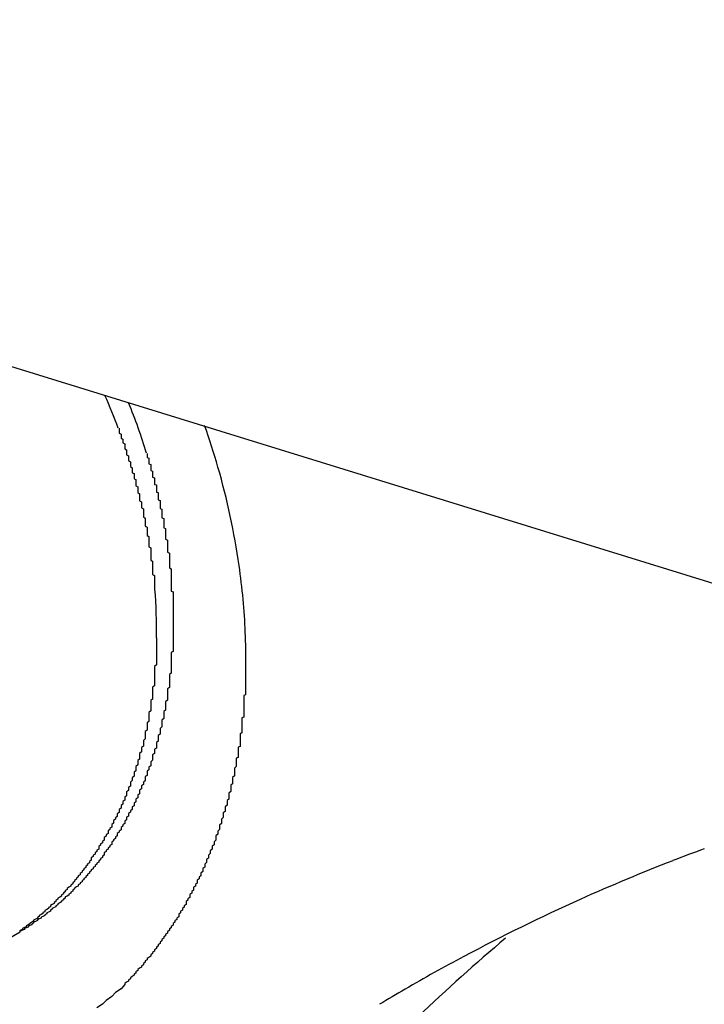
# Model space of a CAD drawing. Extents: x 0 to 1894, y 0 to 1254.
# Drawn here: x 1285 to 1288, y 143 to 148 of the extents above; entities that cross this region are included whole.
import ezdxf

# ---------------------------------------------------------------- set-up
doc = ezdxf.new("R2010")
doc.units = 0
doc.layers.get('0').update_dxf_attribs({"linetype": 'CONTINUOUS'})

msp = doc.modelspace()

# ---------------------------------------------------------------- linework, layer by layer
at = {"linetype": 'CONTINUOUS'}
for p, q in [((1263.2986, 152.9607), (1318.8134, 135.8356)), ((1284.7283, 143.2465), (1284.8168, 143.2996))]:
    msp.add_line(p, q, dxfattribs=at)
for points in [[(1285.35, 146.006, 0), (1285.35, 146.001, 0), (1285.35, 145.995, 0), (1285.35, 145.99, 0), (1285.35, 145.985, 0), (1285.35, 145.98, 0), (1285.36, 145.975, 0), (1285.36, 145.969, 0), (1285.36, 145.964, 0), (1285.36, 145.959, 0), (1285.36, 145.953, 0), (1285.37, 145.948, 0), (1285.37, 145.943, 0), (1285.37, 145.938, 0), (1285.37, 145.932, 0), (1285.37, 145.927, 0), (1285.38, 145.922, 0), (1285.38, 145.917, 0), (1285.38, 145.911, 0), (1285.38, 145.906, 0), (1285.38, 145.901, 0), (1285.38, 145.895, 0), (1285.39, 145.89, 0), (1285.39, 145.885, 0), (1285.39, 145.88, 0), (1285.39, 145.874, 0), (1285.39, 145.869, 0), (1285.39, 145.864, 0), (1285.4, 145.858, 0), (1285.4, 145.853, 0), (1285.4, 145.848, 0), (1285.4, 145.842, 0), (1285.4, 145.837, 0), (1285.4, 145.832, 0), (1285.41, 145.826, 0), (1285.41, 145.821, 0), (1285.41, 145.816, 0), (1285.41, 145.81, 0), (1285.41, 145.805, 0), (1285.41, 145.8, 0), (1285.42, 145.794, 0), (1285.42, 145.789, 0), (1285.42, 145.784, 0), (1285.42, 145.778, 0), (1285.42, 145.773, 0), (1285.42, 145.767, 0), (1285.43, 145.762, 0), (1285.43, 145.757, 0), (1285.43, 145.751, 0), (1285.43, 145.746, 0), (1285.43, 145.741, 0), (1285.43, 145.735, 0), (1285.44, 145.73, 0), (1285.44, 145.724, 0), (1285.44, 145.719, 0), (1285.44, 145.714, 0), (1285.44, 145.708, 0), (1285.44, 145.703, 0), (1285.44, 145.697, 0), (1285.45, 145.692, 0), (1285.45, 145.687, 0), (1285.45, 145.681, 0), (1285.45, 145.676, 0), (1285.45, 145.67, 0), (1285.45, 145.665, 0), (1285.45, 145.66, 0), (1285.46, 145.654, 0), (1285.46, 145.649, 0), (1285.46, 145.643, 0), (1285.46, 145.638, 0), (1285.46, 145.632, 0), (1285.46, 145.627, 0), (1285.46, 145.622, 0), (1285.46, 145.616, 0), (1285.47, 145.611, 0), (1285.47, 145.605, 0), (1285.47, 145.6, 0), (1285.47, 145.594, 0), (1285.47, 145.589, 0), (1285.47, 145.583, 0), (1285.47, 145.578, 0), (1285.48, 145.572, 0), (1285.48, 145.567, 0), (1285.48, 145.562, 0), (1285.48, 145.556, 0), (1285.48, 145.551, 0), (1285.48, 145.545, 0), (1285.48, 145.54, 0), (1285.48, 145.534, 0), (1285.48, 145.529, 0), (1285.49, 145.523, 0), (1285.49, 145.518, 0), (1285.49, 145.512, 0), (1285.49, 145.507, 0), (1285.49, 145.501, 0), (1285.49, 145.496, 0), (1285.49, 145.49, 0), (1285.49, 145.485, 0), (1285.49, 145.479, 0), (1285.5, 145.474, 0), (1285.5, 145.468, 0), (1285.5, 145.463, 0), (1285.5, 145.457, 0), (1285.5, 145.452, 0), (1285.5, 145.446, 0), (1285.5, 145.441, 0), (1285.5, 145.435, 0), (1285.5, 145.43, 0), (1285.51, 145.424, 0), (1285.51, 145.419, 0), (1285.51, 145.413, 0), (1285.51, 145.408, 0), (1285.51, 145.402, 0), (1285.51, 145.397, 0), (1285.51, 145.391, 0), (1285.51, 145.386, 0), (1285.51, 145.38, 0), (1285.51, 145.375, 0), (1285.51, 145.369, 0), (1285.52, 145.364, 0), (1285.52, 145.358, 0), (1285.52, 145.352, 0), (1285.52, 145.347, 0), (1285.52, 145.341, 0), (1285.52, 145.336, 0), (1285.52, 145.33, 0), (1285.52, 145.325, 0), (1285.52, 145.319, 0), (1285.52, 145.314, 0), (1285.52, 145.308, 0), (1285.52, 145.303, 0), (1285.52, 145.297, 0), (1285.53, 145.292, 0), (1285.53, 145.286, 0), (1285.53, 145.28, 0), (1285.53, 145.275, 0), (1285.53, 145.269, 0), (1285.53, 145.264, 0), (1285.53, 145.258, 0), (1285.53, 145.253, 0), (1285.53, 145.247, 0), (1285.53, 145.242, 0), (1285.53, 145.236, 0), (1285.53, 145.231, 0), (1285.53, 145.225, 0), (1285.53, 145.219, 0), (1285.54, 145.214, 0), (1285.54, 145.208, 0), (1285.54, 145.203, 0), (1285.54, 145.197, 0), (1285.54, 145.192, 0), (1285.54, 145.186, 0), (1285.54, 145.18, 0), (1285.54, 145.175, 0), (1285.54, 145.169, 0), (1285.54, 145.164, 0), (1285.54, 145.158, 0), (1285.54, 145.153, 0), (1285.54, 145.147, 0), (1285.54, 145.142, 0)], [(1285.5, 145.871, 0), (1285.5, 145.869, 0), (1285.5, 145.866, 0), (1285.5, 145.864, 0), (1285.5, 145.861, 0), (1285.5, 145.859, 0), (1285.5, 145.856, 0), (1285.5, 145.853, 0), (1285.5, 145.851, 0), (1285.5, 145.848, 0), (1285.51, 145.846, 0), (1285.51, 145.843, 0), (1285.51, 145.841, 0), (1285.51, 145.838, 0), (1285.51, 145.835, 0), (1285.51, 145.833, 0), (1285.51, 145.83, 0), (1285.51, 145.828, 0), (1285.51, 145.825, 0), (1285.51, 145.823, 0), (1285.51, 145.82, 0), (1285.51, 145.818, 0), (1285.51, 145.815, 0), (1285.52, 145.812, 0), (1285.52, 145.81, 0), (1285.52, 145.807, 0), (1285.52, 145.805, 0), (1285.52, 145.802, 0), (1285.52, 145.8, 0), (1285.52, 145.797, 0), (1285.52, 145.794, 0), (1285.52, 145.792, 0), (1285.52, 145.789, 0), (1285.52, 145.787, 0), (1285.52, 145.784, 0), (1285.52, 145.781, 0), (1285.52, 145.779, 0), (1285.53, 145.776, 0), (1285.53, 145.774, 0), (1285.53, 145.771, 0), (1285.53, 145.769, 0), (1285.53, 145.766, 0), (1285.53, 145.763, 0), (1285.53, 145.761, 0), (1285.53, 145.758, 0), (1285.53, 145.756, 0), (1285.53, 145.753, 0), (1285.53, 145.751, 0), (1285.53, 145.748, 0), (1285.53, 145.745, 0), (1285.53, 145.743, 0), (1285.54, 145.74, 0), (1285.54, 145.738, 0), (1285.54, 145.735, 0), (1285.54, 145.732, 0), (1285.54, 145.73, 0), (1285.54, 145.727, 0), (1285.54, 145.725, 0), (1285.54, 145.722, 0), (1285.54, 145.719, 0), (1285.54, 145.717, 0), (1285.54, 145.714, 0), (1285.54, 145.712, 0), (1285.54, 145.709, 0), (1285.54, 145.707, 0), (1285.54, 145.704, 0), (1285.55, 145.701, 0), (1285.55, 145.699, 0), (1285.55, 145.696, 0), (1285.55, 145.694, 0), (1285.55, 145.691, 0), (1285.55, 145.688, 0), (1285.55, 145.686, 0), (1285.55, 145.683, 0), (1285.55, 145.681, 0), (1285.55, 145.678, 0), (1285.55, 145.675, 0), (1285.55, 145.673, 0), (1285.55, 145.67, 0), (1285.55, 145.668, 0), (1285.55, 145.665, 0), (1285.55, 145.662, 0), (1285.56, 145.66, 0), (1285.56, 145.657, 0), (1285.56, 145.655, 0), (1285.56, 145.652, 0), (1285.56, 145.649, 0), (1285.56, 145.647, 0), (1285.56, 145.644, 0), (1285.56, 145.641, 0), (1285.56, 145.639, 0), (1285.56, 145.636, 0), (1285.56, 145.634, 0), (1285.56, 145.631, 0), (1285.56, 145.628, 0), (1285.56, 145.626, 0), (1285.56, 145.623, 0), (1285.56, 145.621, 0), (1285.57, 145.618, 0), (1285.57, 145.615, 0), (1285.57, 145.613, 0), (1285.57, 145.61, 0), (1285.57, 145.608, 0), (1285.57, 145.605, 0), (1285.57, 145.602, 0), (1285.57, 145.6, 0), (1285.57, 145.597, 0), (1285.57, 145.594, 0), (1285.57, 145.592, 0), (1285.57, 145.589, 0), (1285.57, 145.587, 0), (1285.57, 145.584, 0), (1285.57, 145.581, 0), (1285.57, 145.579, 0), (1285.57, 145.576, 0), (1285.57, 145.574, 0), (1285.58, 145.571, 0), (1285.58, 145.568, 0), (1285.58, 145.566, 0), (1285.58, 145.563, 0), (1285.58, 145.56, 0), (1285.58, 145.558, 0), (1285.58, 145.555, 0), (1285.58, 145.553, 0), (1285.58, 145.55, 0), (1285.58, 145.547, 0), (1285.58, 145.545, 0), (1285.58, 145.542, 0), (1285.58, 145.539, 0), (1285.58, 145.537, 0), (1285.58, 145.534, 0), (1285.58, 145.532, 0), (1285.58, 145.529, 0), (1285.58, 145.526, 0), (1285.58, 145.524, 0), (1285.59, 145.521, 0), (1285.59, 145.518, 0), (1285.59, 145.516, 0), (1285.59, 145.513, 0), (1285.59, 145.511, 0), (1285.59, 145.508, 0), (1285.59, 145.505, 0), (1285.59, 145.503, 0), (1285.59, 145.5, 0), (1285.59, 145.497, 0), (1285.59, 145.495, 0), (1285.59, 145.492, 0), (1285.59, 145.49, 0), (1285.59, 145.487, 0), (1285.59, 145.484, 0), (1285.59, 145.482, 0), (1285.59, 145.479, 0), (1285.59, 145.476, 0), (1285.59, 145.474, 0), (1285.59, 145.471, 0), (1285.6, 145.468, 0), (1285.6, 145.466, 0), (1285.6, 145.463, 0), (1285.6, 145.461, 0), (1285.6, 145.458, 0)], [(1285.6, 145.458, 0), (1285.6, 145.454, 0), (1285.6, 145.449, 0), (1285.6, 145.445, 0), (1285.6, 145.44, 0), (1285.6, 145.436, 0), (1285.6, 145.432, 0), (1285.6, 145.427, 0), (1285.6, 145.423, 0), (1285.6, 145.418, 0), (1285.6, 145.414, 0), (1285.6, 145.41, 0), (1285.61, 145.405, 0), (1285.61, 145.401, 0), (1285.61, 145.396, 0), (1285.61, 145.392, 0), (1285.61, 145.388, 0), (1285.61, 145.383, 0), (1285.61, 145.379, 0), (1285.61, 145.374, 0), (1285.61, 145.37, 0), (1285.61, 145.365, 0), (1285.61, 145.361, 0), (1285.61, 145.357, 0), (1285.61, 145.352, 0), (1285.61, 145.348, 0), (1285.61, 145.343, 0), (1285.61, 145.339, 0), (1285.62, 145.335, 0), (1285.62, 145.33, 0), (1285.62, 145.326, 0), (1285.62, 145.321, 0), (1285.62, 145.317, 0), (1285.62, 145.312, 0), (1285.62, 145.308, 0), (1285.62, 145.304, 0), (1285.62, 145.299, 0), (1285.62, 145.295, 0), (1285.62, 145.29, 0), (1285.62, 145.286, 0), (1285.62, 145.281, 0), (1285.62, 145.277, 0), (1285.62, 145.273, 0), (1285.62, 145.268, 0), (1285.62, 145.264, 0), (1285.62, 145.259, 0), (1285.62, 145.255, 0), (1285.63, 145.25, 0), (1285.63, 145.246, 0), (1285.63, 145.242, 0), (1285.63, 145.237, 0), (1285.63, 145.233, 0), (1285.63, 145.228, 0), (1285.63, 145.224, 0), (1285.63, 145.219, 0), (1285.63, 145.215, 0), (1285.63, 145.21, 0), (1285.63, 145.206, 0), (1285.63, 145.202, 0), (1285.63, 145.197, 0), (1285.63, 145.193, 0), (1285.63, 145.188, 0), (1285.63, 145.184, 0), (1285.63, 145.179, 0), (1285.63, 145.175, 0), (1285.63, 145.17, 0), (1285.63, 145.166, 0), (1285.63, 145.162, 0), (1285.63, 145.157, 0), (1285.63, 145.153, 0), (1285.63, 145.148, 0), (1285.63, 145.144, 0), (1285.63, 145.139, 0), (1285.63, 145.135, 0), (1285.63, 145.13, 0), (1285.64, 145.126, 0), (1285.64, 145.121, 0), (1285.64, 145.117, 0), (1285.64, 145.113, 0), (1285.64, 145.108, 0), (1285.64, 145.104, 0), (1285.64, 145.099, 0), (1285.64, 145.095, 0), (1285.64, 145.09, 0), (1285.64, 145.086, 0), (1285.64, 145.081, 0), (1285.64, 145.077, 0), (1285.64, 145.072, 0), (1285.64, 145.068, 0), (1285.64, 145.064, 0), (1285.64, 145.059, 0), (1285.64, 145.055, 0), (1285.64, 145.05, 0), (1285.64, 145.046, 0), (1285.64, 145.041, 0), (1285.64, 145.037, 0), (1285.64, 145.032, 0), (1285.64, 145.028, 0), (1285.64, 145.023, 0), (1285.64, 145.019, 0), (1285.64, 145.014, 0), (1285.64, 145.01, 0), (1285.64, 145.006, 0), (1285.64, 145.001, 0), (1285.64, 144.997, 0), (1285.64, 144.992, 0), (1285.64, 144.988, 0), (1285.64, 144.983, 0), (1285.64, 144.979, 0), (1285.64, 144.974, 0), (1285.64, 144.97, 0), (1285.64, 144.965, 0), (1285.64, 144.961, 0), (1285.64, 144.956, 0), (1285.64, 144.952, 0), (1285.64, 144.947, 0), (1285.64, 144.943, 0), (1285.64, 144.939, 0), (1285.64, 144.934, 0), (1285.64, 144.93, 0), (1285.64, 144.925, 0), (1285.64, 144.921, 0), (1285.64, 144.916, 0), (1285.64, 144.912, 0), (1285.64, 144.907, 0), (1285.64, 144.903, 0), (1285.64, 144.898, 0), (1285.64, 144.894, 0), (1285.64, 144.889, 0), (1285.64, 144.885, 0), (1285.64, 144.881, 0), (1285.64, 144.876, 0), (1285.64, 144.872, 0), (1285.64, 144.867, 0), (1285.64, 144.863, 0), (1285.64, 144.858, 0), (1285.64, 144.854, 0), (1285.64, 144.849, 0), (1285.64, 144.845, 0), (1285.64, 144.84, 0), (1285.64, 144.836, 0), (1285.64, 144.832, 0), (1285.64, 144.827, 0), (1285.64, 144.823, 0), (1285.64, 144.818, 0), (1285.64, 144.814, 0), (1285.64, 144.809, 0), (1285.64, 144.805, 0), (1285.63, 144.8, 0), (1285.63, 144.796, 0), (1285.63, 144.792, 0), (1285.63, 144.787, 0), (1285.63, 144.783, 0), (1285.63, 144.778, 0), (1285.63, 144.774, 0), (1285.63, 144.769, 0), (1285.63, 144.765, 0), (1285.63, 144.76, 0), (1285.63, 144.756, 0), (1285.63, 144.752, 0)], [(1285.55, 144.879, 0), (1285.55, 144.871, 0), (1285.55, 144.863, 0), (1285.55, 144.855, 0), (1285.55, 144.847, 0), (1285.55, 144.839, 0), (1285.55, 144.831, 0), (1285.55, 144.823, 0), (1285.55, 144.815, 0), (1285.55, 144.807, 0), (1285.55, 144.798, 0), (1285.55, 144.79, 0), (1285.55, 144.782, 0), (1285.55, 144.774, 0), (1285.55, 144.766, 0), (1285.55, 144.758, 0), (1285.55, 144.75, 0), (1285.55, 144.742, 0), (1285.55, 144.734, 0), (1285.54, 144.726, 0), (1285.54, 144.718, 0), (1285.54, 144.71, 0), (1285.54, 144.702, 0), (1285.54, 144.694, 0), (1285.54, 144.686, 0), (1285.54, 144.678, 0), (1285.54, 144.67, 0), (1285.54, 144.662, 0), (1285.54, 144.654, 0), (1285.54, 144.646, 0), (1285.54, 144.638, 0), (1285.54, 144.63, 0), (1285.54, 144.622, 0), (1285.53, 144.614, 0), (1285.53, 144.606, 0), (1285.53, 144.598, 0), (1285.53, 144.59, 0), (1285.53, 144.582, 0), (1285.53, 144.574, 0), (1285.53, 144.566, 0), (1285.53, 144.558, 0), (1285.53, 144.55, 0), (1285.52, 144.542, 0), (1285.52, 144.534, 0), (1285.52, 144.526, 0), (1285.52, 144.518, 0), (1285.52, 144.51, 0), (1285.52, 144.502, 0), (1285.52, 144.494, 0), (1285.52, 144.486, 0), (1285.51, 144.478, 0), (1285.51, 144.47, 0), (1285.51, 144.462, 0), (1285.51, 144.454, 0), (1285.51, 144.446, 0), (1285.51, 144.438, 0), (1285.51, 144.43, 0), (1285.5, 144.423, 0), (1285.5, 144.415, 0), (1285.5, 144.407, 0), (1285.5, 144.399, 0), (1285.5, 144.391, 0), (1285.5, 144.383, 0), (1285.49, 144.375, 0), (1285.49, 144.367, 0), (1285.49, 144.359, 0), (1285.49, 144.352, 0), (1285.49, 144.344, 0), (1285.49, 144.336, 0), (1285.48, 144.328, 0), (1285.48, 144.32, 0), (1285.48, 144.312, 0), (1285.48, 144.305, 0), (1285.48, 144.297, 0), (1285.47, 144.289, 0), (1285.47, 144.281, 0), (1285.47, 144.273, 0), (1285.47, 144.266, 0), (1285.46, 144.258, 0), (1285.46, 144.25, 0), (1285.46, 144.242, 0), (1285.46, 144.235, 0), (1285.46, 144.227, 0), (1285.45, 144.219, 0), (1285.45, 144.211, 0), (1285.45, 144.204, 0), (1285.45, 144.196, 0), (1285.44, 144.188, 0), (1285.44, 144.181, 0), (1285.44, 144.173, 0), (1285.44, 144.165, 0), (1285.43, 144.158, 0), (1285.43, 144.15, 0), (1285.43, 144.142, 0), (1285.43, 144.135, 0), (1285.42, 144.127, 0), (1285.42, 144.12, 0), (1285.42, 144.112, 0), (1285.41, 144.104, 0), (1285.41, 144.097, 0), (1285.41, 144.089, 0), (1285.41, 144.082, 0), (1285.4, 144.074, 0), (1285.4, 144.067, 0), (1285.4, 144.059, 0), (1285.39, 144.052, 0), (1285.39, 144.044, 0), (1285.39, 144.037, 0), (1285.39, 144.029, 0), (1285.38, 144.022, 0), (1285.38, 144.015, 0), (1285.38, 144.007, 0), (1285.37, 144, 0), (1285.37, 143.992, 0), (1285.37, 143.985, 0), (1285.36, 143.978, 0), (1285.36, 143.97, 0), (1285.36, 143.963, 0), (1285.35, 143.956, 0), (1285.35, 143.948, 0), (1285.35, 143.941, 0), (1285.34, 143.934, 0), (1285.34, 143.927, 0), (1285.34, 143.919, 0), (1285.33, 143.912, 0), (1285.33, 143.905, 0), (1285.32, 143.898, 0), (1285.32, 143.89, 0), (1285.32, 143.883, 0), (1285.31, 143.876, 0), (1285.31, 143.869, 0), (1285.31, 143.862, 0), (1285.3, 143.855, 0), (1285.3, 143.848, 0), (1285.29, 143.841, 0), (1285.29, 143.834, 0), (1285.29, 143.827, 0), (1285.28, 143.82, 0), (1285.28, 143.813, 0), (1285.27, 143.806, 0), (1285.27, 143.799, 0), (1285.27, 143.792, 0), (1285.26, 143.785, 0), (1285.26, 143.778, 0), (1285.25, 143.771, 0), (1285.25, 143.764, 0), (1285.24, 143.757, 0), (1285.24, 143.751, 0), (1285.24, 143.744, 0), (1285.23, 143.737, 0), (1285.23, 143.73, 0), (1285.22, 143.724, 0), (1285.22, 143.717, 0), (1285.21, 143.71, 0), (1285.21, 143.703, 0), (1285.2, 143.697, 0), (1285.2, 143.69, 0), (1285.2, 143.684, 0), (1285.19, 143.677, 0), (1285.19, 143.67, 0), (1285.18, 143.664, 0), (1285.18, 143.657, 0), (1285.17, 143.651, 0), (1285.17, 143.644, 0), (1285.16, 143.638, 0), (1285.16, 143.632, 0), (1285.15, 143.625, 0), (1285.15, 143.619, 0), (1285.14, 143.612, 0), (1285.14, 143.606, 0), (1285.13, 143.6, 0), (1285.13, 143.594, 0), (1285.12, 143.587, 0), (1285.12, 143.581, 0), (1285.11, 143.575, 0), (1285.11, 143.569, 0), (1285.1, 143.563, 0), (1285.1, 143.556, 0), (1285.09, 143.55, 0), (1285.09, 143.544, 0), (1285.08, 143.538, 0), (1285.07, 143.532, 0), (1285.07, 143.526, 0), (1285.06, 143.52, 0), (1285.06, 143.514, 0), (1285.05, 143.508, 0), (1285.05, 143.503, 0), (1285.04, 143.497, 0), (1285.04, 143.491, 0), (1285.03, 143.485, 0), (1285.02, 143.479, 0), (1285.02, 143.474, 0), (1285.01, 143.468, 0), (1285.01, 143.462, 0), (1285, 143.457, 0), (1285, 143.451, 0), (1284.99, 143.446, 0), (1284.98, 143.44, 0), (1284.98, 143.434, 0), (1284.97, 143.429, 0), (1284.97, 143.424, 0), (1284.96, 143.418, 0), (1284.95, 143.413, 0), (1284.95, 143.407, 0), (1284.94, 143.402, 0), (1284.94, 143.397, 0), (1284.93, 143.392, 0), (1284.92, 143.386, 0), (1284.92, 143.381, 0), (1284.91, 143.376, 0), (1284.91, 143.371, 0), (1284.9, 143.366, 0), (1284.89, 143.361, 0), (1284.89, 143.356, 0), (1284.88, 143.351, 0), (1284.87, 143.346, 0), (1284.87, 143.341, 0), (1284.86, 143.336, 0), (1284.85, 143.331, 0), (1284.85, 143.326, 0), (1284.84, 143.322, 0), (1284.83, 143.317, 0), (1284.83, 143.312, 0), (1284.82, 143.307, 0)], [(1285.63, 144.752, 0), (1285.63, 144.744, 0), (1285.63, 144.736, 0), (1285.63, 144.728, 0), (1285.63, 144.721, 0), (1285.63, 144.713, 0), (1285.63, 144.705, 0), (1285.63, 144.698, 0), (1285.63, 144.69, 0), (1285.62, 144.682, 0), (1285.62, 144.674, 0), (1285.62, 144.667, 0), (1285.62, 144.659, 0), (1285.62, 144.651, 0), (1285.62, 144.644, 0), (1285.62, 144.636, 0), (1285.62, 144.628, 0), (1285.62, 144.621, 0), (1285.62, 144.613, 0), (1285.61, 144.605, 0), (1285.61, 144.598, 0), (1285.61, 144.59, 0), (1285.61, 144.582, 0), (1285.61, 144.575, 0), (1285.61, 144.567, 0), (1285.61, 144.559, 0), (1285.61, 144.552, 0), (1285.61, 144.544, 0), (1285.6, 144.536, 0), (1285.6, 144.529, 0), (1285.6, 144.521, 0), (1285.6, 144.513, 0), (1285.6, 144.506, 0), (1285.6, 144.498, 0), (1285.6, 144.491, 0), (1285.59, 144.483, 0), (1285.59, 144.475, 0), (1285.59, 144.468, 0), (1285.59, 144.46, 0), (1285.59, 144.453, 0), (1285.59, 144.445, 0), (1285.58, 144.437, 0), (1285.58, 144.43, 0), (1285.58, 144.422, 0), (1285.58, 144.415, 0), (1285.58, 144.407, 0), (1285.58, 144.4, 0), (1285.57, 144.392, 0), (1285.57, 144.385, 0), (1285.57, 144.377, 0), (1285.57, 144.369, 0), (1285.57, 144.362, 0), (1285.56, 144.354, 0), (1285.56, 144.347, 0), (1285.56, 144.339, 0), (1285.56, 144.332, 0), (1285.56, 144.324, 0), (1285.55, 144.317, 0), (1285.55, 144.31, 0), (1285.55, 144.302, 0), (1285.55, 144.295, 0), (1285.55, 144.287, 0), (1285.54, 144.28, 0), (1285.54, 144.272, 0), (1285.54, 144.265, 0), (1285.54, 144.257, 0), (1285.53, 144.25, 0), (1285.53, 144.243, 0), (1285.53, 144.235, 0), (1285.53, 144.228, 0), (1285.53, 144.221, 0), (1285.52, 144.213, 0), (1285.52, 144.206, 0), (1285.52, 144.199, 0), (1285.52, 144.191, 0), (1285.51, 144.184, 0), (1285.51, 144.177, 0), (1285.51, 144.169, 0), (1285.5, 144.162, 0), (1285.5, 144.155, 0), (1285.5, 144.147, 0), (1285.5, 144.14, 0), (1285.49, 144.133, 0), (1285.49, 144.126, 0), (1285.49, 144.118, 0), (1285.49, 144.111, 0), (1285.48, 144.104, 0), (1285.48, 144.097, 0), (1285.48, 144.09, 0), (1285.47, 144.083, 0), (1285.47, 144.075, 0), (1285.47, 144.068, 0), (1285.46, 144.061, 0), (1285.46, 144.054, 0), (1285.46, 144.047, 0), (1285.46, 144.04, 0), (1285.45, 144.033, 0), (1285.45, 144.026, 0), (1285.45, 144.019, 0), (1285.44, 144.012, 0), (1285.44, 144.005, 0), (1285.44, 143.998, 0), (1285.43, 143.991, 0), (1285.43, 143.984, 0), (1285.43, 143.977, 0), (1285.42, 143.97, 0), (1285.42, 143.963, 0), (1285.42, 143.956, 0), (1285.41, 143.949, 0), (1285.41, 143.942, 0), (1285.4, 143.935, 0), (1285.4, 143.928, 0), (1285.4, 143.921, 0), (1285.39, 143.915, 0), (1285.39, 143.908, 0), (1285.39, 143.901, 0), (1285.38, 143.894, 0), (1285.38, 143.887, 0), (1285.38, 143.881, 0), (1285.37, 143.874, 0), (1285.37, 143.867, 0), (1285.36, 143.86, 0), (1285.36, 143.854, 0), (1285.36, 143.847, 0), (1285.35, 143.84, 0), (1285.35, 143.834, 0), (1285.34, 143.827, 0), (1285.34, 143.821, 0), (1285.34, 143.814, 0), (1285.33, 143.807, 0), (1285.33, 143.801, 0), (1285.32, 143.794, 0), (1285.32, 143.788, 0), (1285.31, 143.781, 0), (1285.31, 143.775, 0), (1285.31, 143.768, 0), (1285.3, 143.762, 0), (1285.3, 143.756, 0), (1285.29, 143.749, 0), (1285.29, 143.743, 0), (1285.28, 143.737, 0), (1285.28, 143.73, 0), (1285.27, 143.724, 0), (1285.27, 143.718, 0), (1285.27, 143.711, 0), (1285.26, 143.705, 0), (1285.26, 143.699, 0), (1285.25, 143.693, 0), (1285.25, 143.686, 0), (1285.24, 143.68, 0), (1285.24, 143.674, 0), (1285.23, 143.668, 0), (1285.23, 143.662, 0), (1285.22, 143.656, 0), (1285.22, 143.65, 0), (1285.21, 143.644, 0), (1285.21, 143.638, 0), (1285.2, 143.632, 0), (1285.2, 143.626, 0), (1285.19, 143.62, 0), (1285.19, 143.614, 0), (1285.18, 143.608, 0), (1285.18, 143.602, 0), (1285.17, 143.597, 0), (1285.17, 143.591, 0), (1285.16, 143.585, 0), (1285.16, 143.579, 0), (1285.15, 143.574, 0), (1285.15, 143.568, 0), (1285.14, 143.562, 0), (1285.14, 143.557, 0), (1285.13, 143.551, 0), (1285.13, 143.545, 0), (1285.12, 143.54, 0), (1285.11, 143.534, 0), (1285.11, 143.529, 0), (1285.1, 143.523, 0), (1285.1, 143.518, 0), (1285.09, 143.512, 0), (1285.09, 143.507, 0), (1285.08, 143.502, 0), (1285.08, 143.496, 0), (1285.07, 143.491, 0), (1285.06, 143.486, 0), (1285.06, 143.48, 0), (1285.05, 143.475, 0), (1285.05, 143.47, 0), (1285.04, 143.465, 0), (1285.04, 143.46, 0), (1285.03, 143.455, 0), (1285.02, 143.449, 0), (1285.02, 143.444, 0), (1285.01, 143.439, 0), (1285.01, 143.434, 0), (1285, 143.429, 0), (1284.99, 143.424, 0), (1284.99, 143.42, 0), (1284.98, 143.415, 0), (1284.98, 143.41, 0), (1284.97, 143.405, 0), (1284.96, 143.4, 0), (1284.96, 143.396, 0), (1284.95, 143.391, 0), (1284.95, 143.386, 0), (1284.94, 143.382, 0), (1284.93, 143.377, 0), (1284.93, 143.372, 0), (1284.92, 143.368, 0), (1284.91, 143.363, 0), (1284.91, 143.359, 0), (1284.9, 143.354, 0), (1284.89, 143.35, 0), (1284.89, 143.346, 0), (1284.88, 143.341, 0), (1284.88, 143.337, 0), (1284.87, 143.333, 0), (1284.86, 143.328, 0), (1284.86, 143.324, 0), (1284.85, 143.32, 0), (1284.84, 143.316, 0), (1284.84, 143.312, 0), (1284.83, 143.308, 0), (1284.82, 143.304, 0), (1284.82, 143.3, 0)], [(1286.03, 144.731, 0), (1286.03, 144.727, 0), (1286.03, 144.723, 0), (1286.03, 144.719, 0), (1286.03, 144.715, 0), (1286.03, 144.711, 0), (1286.03, 144.707, 0), (1286.03, 144.703, 0), (1286.03, 144.699, 0), (1286.03, 144.695, 0), (1286.03, 144.691, 0), (1286.03, 144.687, 0), (1286.03, 144.682, 0), (1286.03, 144.678, 0), (1286.03, 144.674, 0), (1286.03, 144.67, 0), (1286.03, 144.666, 0), (1286.03, 144.662, 0), (1286.03, 144.658, 0), (1286.03, 144.654, 0), (1286.03, 144.65, 0), (1286.03, 144.646, 0), (1286.03, 144.642, 0), (1286.03, 144.638, 0), (1286.03, 144.634, 0), (1286.03, 144.63, 0), (1286.03, 144.626, 0), (1286.03, 144.622, 0), (1286.03, 144.618, 0), (1286.03, 144.614, 0), (1286.03, 144.61, 0), (1286.03, 144.606, 0), (1286.03, 144.602, 0), (1286.03, 144.598, 0), (1286.03, 144.594, 0), (1286.03, 144.59, 0), (1286.03, 144.586, 0), (1286.03, 144.582, 0), (1286.03, 144.578, 0), (1286.03, 144.573, 0), (1286.02, 144.569, 0), (1286.02, 144.565, 0), (1286.02, 144.561, 0), (1286.02, 144.557, 0), (1286.02, 144.553, 0), (1286.02, 144.549, 0), (1286.02, 144.545, 0), (1286.02, 144.541, 0), (1286.02, 144.537, 0), (1286.02, 144.533, 0), (1286.02, 144.529, 0), (1286.02, 144.525, 0), (1286.02, 144.521, 0), (1286.02, 144.517, 0), (1286.02, 144.513, 0), (1286.02, 144.509, 0), (1286.02, 144.505, 0), (1286.02, 144.501, 0), (1286.02, 144.497, 0), (1286.02, 144.493, 0), (1286.02, 144.489, 0), (1286.02, 144.485, 0), (1286.02, 144.481, 0), (1286.02, 144.477, 0), (1286.02, 144.473, 0), (1286.02, 144.469, 0), (1286.02, 144.465, 0), (1286.02, 144.461, 0), (1286.02, 144.457, 0), (1286.02, 144.453, 0), (1286.01, 144.449, 0), (1286.01, 144.445, 0), (1286.01, 144.44, 0), (1286.01, 144.436, 0), (1286.01, 144.432, 0), (1286.01, 144.428, 0), (1286.01, 144.424, 0), (1286.01, 144.42, 0), (1286.01, 144.416, 0), (1286.01, 144.412, 0), (1286.01, 144.408, 0), (1286.01, 144.404, 0), (1286.01, 144.4, 0), (1286.01, 144.396, 0), (1286.01, 144.392, 0), (1286.01, 144.388, 0), (1286.01, 144.384, 0), (1286.01, 144.38, 0), (1286.01, 144.376, 0), (1286.01, 144.372, 0), (1286.01, 144.368, 0), (1286, 144.364, 0), (1286, 144.36, 0), (1286, 144.356, 0), (1286, 144.352, 0), (1286, 144.348, 0), (1286, 144.344, 0), (1286, 144.34, 0), (1286, 144.336, 0), (1286, 144.332, 0), (1286, 144.328, 0), (1286, 144.324, 0), (1286, 144.32, 0), (1286, 144.316, 0), (1286, 144.312, 0), (1286, 144.308, 0), (1286, 144.304, 0), (1286, 144.3, 0), (1286, 144.296, 0), (1285.99, 144.292, 0), (1285.99, 144.288, 0), (1285.99, 144.284, 0), (1285.99, 144.28, 0), (1285.99, 144.276, 0), (1285.99, 144.272, 0), (1285.99, 144.268, 0), (1285.99, 144.264, 0), (1285.99, 144.26, 0), (1285.99, 144.256, 0), (1285.99, 144.252, 0), (1285.99, 144.248, 0), (1285.99, 144.244, 0), (1285.99, 144.24, 0), (1285.99, 144.236, 0), (1285.98, 144.232, 0), (1285.98, 144.228, 0), (1285.98, 144.224, 0), (1285.98, 144.221, 0)], [(1285.98, 144.221, 0), (1285.98, 144.212, 0), (1285.98, 144.204, 0), (1285.98, 144.195, 0), (1285.98, 144.187, 0), (1285.97, 144.179, 0), (1285.97, 144.17, 0), (1285.97, 144.162, 0), (1285.97, 144.153, 0), (1285.97, 144.145, 0), (1285.97, 144.137, 0), (1285.96, 144.128, 0), (1285.96, 144.12, 0), (1285.96, 144.112, 0), (1285.96, 144.103, 0), (1285.96, 144.095, 0), (1285.95, 144.087, 0), (1285.95, 144.078, 0), (1285.95, 144.07, 0), (1285.95, 144.062, 0), (1285.95, 144.053, 0), (1285.94, 144.045, 0), (1285.94, 144.037, 0), (1285.94, 144.029, 0), (1285.94, 144.02, 0), (1285.94, 144.012, 0), (1285.93, 144.004, 0), (1285.93, 143.995, 0), (1285.93, 143.987, 0), (1285.93, 143.979, 0), (1285.92, 143.971, 0), (1285.92, 143.963, 0), (1285.92, 143.954, 0), (1285.92, 143.946, 0), (1285.91, 143.938, 0), (1285.91, 143.93, 0), (1285.91, 143.921, 0), (1285.91, 143.913, 0), (1285.9, 143.905, 0), (1285.9, 143.897, 0), (1285.9, 143.889, 0), (1285.9, 143.881, 0), (1285.89, 143.872, 0), (1285.89, 143.864, 0), (1285.89, 143.856, 0), (1285.89, 143.848, 0), (1285.88, 143.84, 0), (1285.88, 143.832, 0), (1285.88, 143.823, 0), (1285.87, 143.815, 0), (1285.87, 143.807, 0), (1285.87, 143.799, 0), (1285.87, 143.791, 0), (1285.86, 143.783, 0), (1285.86, 143.775, 0), (1285.86, 143.767, 0), (1285.85, 143.759, 0), (1285.85, 143.751, 0), (1285.85, 143.743, 0), (1285.84, 143.735, 0), (1285.84, 143.727, 0), (1285.84, 143.719, 0), (1285.83, 143.711, 0), (1285.83, 143.703, 0), (1285.83, 143.695, 0), (1285.82, 143.687, 0), (1285.82, 143.679, 0), (1285.82, 143.671, 0), (1285.81, 143.663, 0), (1285.81, 143.655, 0), (1285.81, 143.647, 0), (1285.8, 143.639, 0), (1285.8, 143.631, 0), (1285.8, 143.623, 0), (1285.79, 143.615, 0), (1285.79, 143.608, 0), (1285.79, 143.6, 0), (1285.78, 143.592, 0), (1285.78, 143.584, 0), (1285.77, 143.576, 0), (1285.77, 143.569, 0), (1285.77, 143.561, 0), (1285.76, 143.553, 0), (1285.76, 143.545, 0), (1285.75, 143.538, 0), (1285.75, 143.53, 0), (1285.75, 143.522, 0), (1285.74, 143.515, 0), (1285.74, 143.507, 0), (1285.73, 143.499, 0), (1285.73, 143.492, 0), (1285.73, 143.484, 0), (1285.72, 143.476, 0), (1285.72, 143.469, 0), (1285.71, 143.461, 0), (1285.71, 143.454, 0), (1285.71, 143.446, 0), (1285.7, 143.439, 0), (1285.7, 143.431, 0), (1285.69, 143.424, 0), (1285.69, 143.416, 0), (1285.68, 143.409, 0), (1285.68, 143.401, 0), (1285.67, 143.394, 0), (1285.67, 143.387, 0), (1285.67, 143.379, 0), (1285.66, 143.372, 0), (1285.66, 143.365, 0), (1285.65, 143.357, 0), (1285.65, 143.35, 0), (1285.64, 143.343, 0), (1285.64, 143.335, 0), (1285.63, 143.328, 0), (1285.63, 143.321, 0), (1285.62, 143.314, 0), (1285.62, 143.307, 0), (1285.61, 143.299, 0), (1285.61, 143.292, 0), (1285.6, 143.285, 0), (1285.6, 143.278, 0), (1285.59, 143.271, 0), (1285.59, 143.264, 0), (1285.58, 143.257, 0), (1285.58, 143.25, 0), (1285.57, 143.243, 0), (1285.57, 143.236, 0), (1285.56, 143.229, 0), (1285.56, 143.222, 0), (1285.55, 143.216, 0), (1285.55, 143.209, 0), (1285.54, 143.202, 0), (1285.54, 143.195, 0), (1285.53, 143.188, 0), (1285.53, 143.182, 0), (1285.52, 143.175, 0), (1285.52, 143.168, 0), (1285.51, 143.161, 0), (1285.5, 143.155, 0), (1285.5, 143.148, 0), (1285.49, 143.142, 0), (1285.49, 143.135, 0), (1285.48, 143.128, 0), (1285.48, 143.122, 0), (1285.47, 143.115, 0), (1285.47, 143.109, 0), (1285.46, 143.103, 0), (1285.45, 143.096, 0), (1285.45, 143.09, 0), (1285.44, 143.083, 0), (1285.44, 143.077, 0), (1285.43, 143.071, 0), (1285.43, 143.065, 0), (1285.42, 143.058, 0), (1285.41, 143.052, 0), (1285.41, 143.046, 0), (1285.4, 143.04, 0), (1285.4, 143.034, 0), (1285.39, 143.028, 0), (1285.38, 143.021, 0), (1285.38, 143.015, 0)], [(1285.38, 143.015, 0), (1285.36, 142.993, 0), (1285.33, 142.972, 0), (1285.31, 142.951, 0), (1285.28, 142.93, 0), (1285.26, 142.91, 0), (1285.23, 142.89, 0)]]:
    msp.add_polyline3d(points)
for centre, radius, start, end in [((1282.0417, 144.7708), 3.5266, 20.5021, 23.5882), ((1282.1763, 144.8419), 3.4772, 17.2206, 21.9822), ((1281.9233, 144.6571), 4.1187, 16.0668, 19.3423), ((1282.1106, 144.7088), 3.9245, 8.1835, 16.0984), ((1282.3529, 144.7463), 3.6793, 5.3102, 8.1416), ((1282.7358, 144.9108), 2.8156, 359.3534, 4.7009), ((1282.6254, 144.7689), 3.4058, 359.3609, 5.3559), ((1292.1073, 133.9344), 10.454, 110.20217, 111.19352), ((1292.0708, 134.027), 10.3544, 111.19072, 114.18099), ((1292.0354, 134.1073), 10.2666, 114.18434, 118.07728), ((1283.9582, 144.5294), 1.4963, 304.925, 305.2484), ((1294.2328, 135.2121), 10.5427, 130.20083, 133.6281), ((1292.0283, 134.1213), 10.251, 118.07886, 120.09568), ((1292.0288, 134.1205), 10.2519, 120.0958, 120.98933)]:
    msp.add_arc(centre, radius, start, end, dxfattribs=at)

doc.saveas('drawing.dxf')
